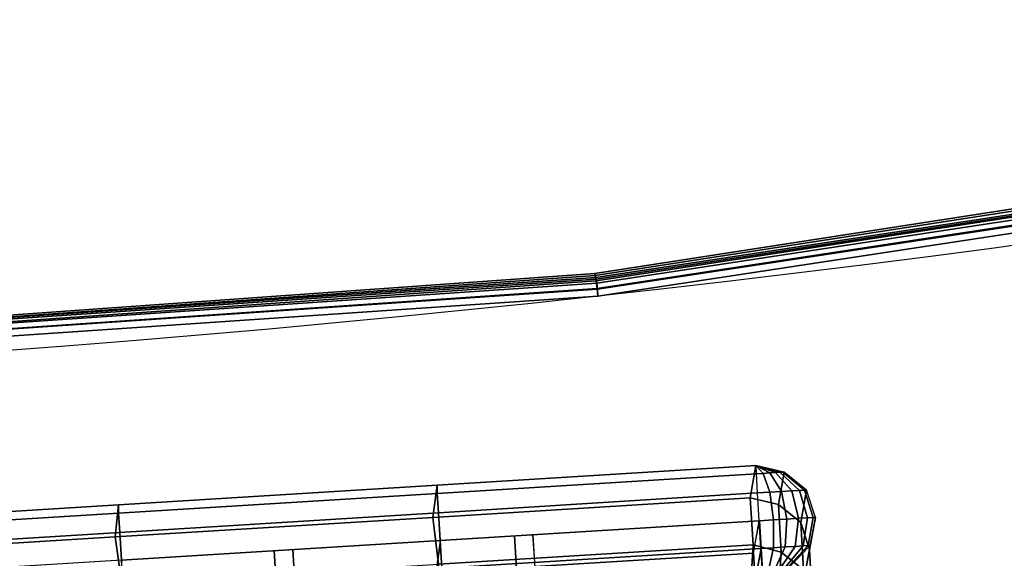
# Model space of a CAD drawing. Units: metres. Extents: x -0.21 to 2.26, y -0.87 to 1.08.
# Drawn here: x 0.14 to 0.24, y 0.03 to 0.09 of the extents above; entities that cross this region are included whole.
import ezdxf

# ---------------------------------------------------------------- set-up
doc = ezdxf.new("R2010")
doc.units = ezdxf.units.M
for name, color, linetype in [('72_CMAN_INSERT', 7, 'Continuous'), ('72_CMAN_RECEPTION_D2_ANY', 251, 'Continuous'), ('72_CMAN_RECEPTION_D3_DOGA', 7, 'Continuous'), ('72_CMAN_RECEPTION_D3_TOPREC', 7, 'Continuous')]:
    doc.layers.add(name, color=color, linetype=linetype)

# ---------------------------------------------------------------- blocks, each defined once
blk = doc.blocks.new('72CMAN_RECEPTION_D3_DOGA_CONV60_1')
for points in [[(0.01371, 0.04177, 0.64441), (0.01105, 0.03641, 0.64443), (0.19635, -0.05584, 0.64446), (0.19902, -0.05048, 0.64444)], [(0.10904, 0.00101, 0.64441), (0.10711, -0.00188, 0.53669), (0.13789, -0.0172, 0.5367), (0.13992, -0.01436, 0.64441)], [(0.1086, 0.00022, 0.6474), (0.13949, -0.01515, 0.64741), (0.13856, -0.01701, 0.64971), (0.10768, -0.00164, 0.6497)], [(0.10904, 0.00101, 0.64441), (0.13992, -0.01436, 0.64441), (0.13949, -0.01515, 0.64741), (0.1086, 0.00022, 0.6474)], [(0.10711, -0.00188, 0.53669), (0.1052, -0.00661, 0.42904), (0.13596, -0.02193, 0.42905), (0.13789, -0.0172, 0.5367)], [(0.10768, -0.00164, 0.6497), (0.13856, -0.01701, 0.64971), (0.13722, -0.0197, 0.65049), (0.10634, -0.00432, 0.65049)], [(0.13992, -0.01436, 0.64441), (0.13789, -0.0172, 0.5367), (0.16866, -0.03252, 0.5367), (0.17081, -0.02974, 0.64442)], [(0.13992, -0.01436, 0.64441), (0.17081, -0.02974, 0.64442), (0.17037, -0.03053, 0.64742), (0.13949, -0.01515, 0.64741)], [(0.13949, -0.01515, 0.64741), (0.17037, -0.03053, 0.64742), (0.16944, -0.03239, 0.64971), (0.13856, -0.01701, 0.64971)], [(0.13856, -0.01701, 0.64971), (0.16944, -0.03239, 0.64971), (0.16811, -0.03507, 0.6505), (0.13722, -0.0197, 0.65049)], [(0.13789, -0.0172, 0.5367), (0.13596, -0.02193, 0.42905), (0.16664, -0.03721, 0.42905), (0.16866, -0.03252, 0.5367)], [(0.13726, -0.01972, 0.64443), (0.13522, -0.02256, 0.53672), (0.16599, -0.03788, 0.53672), (0.16814, -0.03509, 0.64444)], [(0.13722, -0.0197, 0.65049), (0.16811, -0.03507, 0.6505), (0.16677, -0.03776, 0.64973), (0.13588, -0.02239, 0.64973)], [(0.14346, -0.04419, 0.32159), (0.15069, -0.02976, 0.64443), (0.15203, -0.02707, 0.64443), (0.1448, -0.0415, 0.32158)], [(0.14525, -0.04508, 0.32159), (0.15248, -0.03065, 0.64443), (0.15382, -0.02796, 0.64443), (0.14659, -0.04239, 0.32158)], [(0.17081, -0.02974, 0.64442), (0.16866, -0.03252, 0.5367), (0.19941, -0.04783, 0.53671), (0.20169, -0.04511, 0.64443)], [(0.17081, -0.02974, 0.64442), (0.20169, -0.04511, 0.64443), (0.20126, -0.0459, 0.64742), (0.17037, -0.03053, 0.64742)], [(0.17037, -0.03053, 0.64742), (0.20126, -0.0459, 0.64742), (0.20033, -0.04776, 0.64972), (0.16944, -0.03239, 0.64971)], [(0.16866, -0.03252, 0.5367), (0.16664, -0.03721, 0.42905), (0.19714, -0.0524, 0.42905), (0.19941, -0.04783, 0.53671)], [(0.16944, -0.03239, 0.64971), (0.20033, -0.04776, 0.64972), (0.19899, -0.05045, 0.65051), (0.16811, -0.03507, 0.6505)], [(0.16814, -0.03509, 0.64444), (0.16599, -0.03788, 0.53672), (0.19674, -0.05319, 0.53673), (0.19902, -0.05048, 0.64444)], [(0.16811, -0.03507, 0.6505), (0.19899, -0.05045, 0.65051), (0.19765, -0.05314, 0.64974), (0.16677, -0.03776, 0.64973)], [(0.16664, -0.03721, 0.42905), (0.1628, -0.04378, 0.32155), (0.19293, -0.05878, 0.32155), (0.19714, -0.0524, 0.42905)], [(0.16599, -0.03788, 0.53672), (0.16397, -0.04256, 0.42907), (0.19448, -0.05775, 0.42907), (0.19674, -0.05319, 0.53673)], [(0.16677, -0.03776, 0.64973), (0.19765, -0.05314, 0.64974), (0.19672, -0.05502, 0.64746), (0.16583, -0.03964, 0.64745)], [(0.16674, -0.05577, 0.32159), (0.17397, -0.04134, 0.64443), (0.1753, -0.03866, 0.64443), (0.16808, -0.05309, 0.32158)], [(0.16853, -0.05667, 0.32159), (0.17576, -0.04223, 0.64443), (0.17709, -0.03955, 0.64443), (0.16987, -0.05398, 0.32158)], [(0.20168, -0.04999, 0.53674), (0.20398, -0.04726, 0.64446), (0.20169, -0.04511, 0.64443), (0.19941, -0.04783, 0.53671)], [(0.20169, -0.04511, 0.64443), (0.20126, -0.0459, 0.64742), (0.20194, -0.04624, 0.64733), (0.20169, -0.04511, 0.64443)], [(0.20169, -0.04511, 0.64443), (0.20194, -0.04624, 0.64733), (0.20259, -0.04656, 0.64704), (0.20169, -0.04511, 0.64443)], [(0.20169, -0.04511, 0.64443), (0.20259, -0.04656, 0.64704), (0.20314, -0.04684, 0.64658), (0.20169, -0.04511, 0.64443)], [(0.20169, -0.04511, 0.64443), (0.20314, -0.04684, 0.64658), (0.20357, -0.04705, 0.64597), (0.20169, -0.04511, 0.64443)], [(0.20169, -0.04511, 0.64443), (0.20357, -0.04705, 0.64597), (0.20384, -0.04719, 0.64526), (0.20169, -0.04511, 0.64443)], [(0.20169, -0.04511, 0.64443), (0.20384, -0.04719, 0.64526), (0.20398, -0.04726, 0.64446), (0.20169, -0.04511, 0.64443)], [(0.20126, -0.0459, 0.64742), (0.20033, -0.04776, 0.64972), (0.20155, -0.04837, 0.64955), (0.20194, -0.04624, 0.64733)], [(0.20194, -0.04624, 0.64733), (0.20155, -0.04837, 0.64955), (0.20269, -0.04894, 0.64903), (0.20259, -0.04656, 0.64704)], [(0.20259, -0.04656, 0.64704), (0.20269, -0.04894, 0.64903), (0.20367, -0.04943, 0.64821), (0.20314, -0.04684, 0.64658)], [(0.19937, -0.05458, 0.42908), (0.20168, -0.04999, 0.53674), (0.19941, -0.04783, 0.53671), (0.19714, -0.0524, 0.42905)], [(0.20033, -0.04776, 0.64972), (0.19899, -0.05045, 0.65051), (0.20039, -0.05115, 0.65031), (0.20155, -0.04837, 0.64955)], [(0.2028, -0.05288, 0.53674), (0.2051, -0.05015, 0.64446), (0.20398, -0.04726, 0.64446), (0.20168, -0.04999, 0.53674)], [(0.20314, -0.04684, 0.64658), (0.20367, -0.04943, 0.64821), (0.20442, -0.0498, 0.64712), (0.20357, -0.04705, 0.64597)], [(0.20357, -0.04705, 0.64597), (0.20442, -0.0498, 0.64712), (0.2049, -0.05004, 0.64586), (0.20384, -0.04719, 0.64526)], [(0.20384, -0.04719, 0.64526), (0.2049, -0.05004, 0.64586), (0.2051, -0.05015, 0.64446), (0.20398, -0.04726, 0.64446)], [(0.20155, -0.04837, 0.64955), (0.20039, -0.05115, 0.65031), (0.2017, -0.0518, 0.64972), (0.20269, -0.04894, 0.64903)], [(0.20049, -0.05746, 0.42908), (0.2028, -0.05288, 0.53674), (0.20168, -0.04999, 0.53674), (0.19937, -0.05458, 0.42908)], [(0.20269, -0.04894, 0.64903), (0.2017, -0.0518, 0.64972), (0.20283, -0.05236, 0.64876), (0.20367, -0.04943, 0.64821)], [(0.20367, -0.04943, 0.64821), (0.20283, -0.05236, 0.64876), (0.2037, -0.05279, 0.64752), (0.20442, -0.0498, 0.64712)], [(0.20442, -0.0498, 0.64712), (0.2037, -0.05279, 0.64752), (0.20424, -0.05306, 0.64606), (0.2049, -0.05004, 0.64586)], [(0.19903, -0.05047, 0.64446), (0.19769, -0.05315, 0.64446), (0.19542, -0.05585, 0.53674), (0.19675, -0.05317, 0.53674)], [(0.19899, -0.05045, 0.65051), (0.19765, -0.05314, 0.64974), (0.19888, -0.05375, 0.64957), (0.20039, -0.05115, 0.65031)], [(0.20216, -0.05591, 0.53674), (0.20446, -0.05319, 0.64446), (0.2051, -0.05015, 0.64446), (0.2028, -0.05288, 0.53674)], [(0.2049, -0.05004, 0.64586), (0.20424, -0.05306, 0.64606), (0.20446, -0.05319, 0.64446), (0.2051, -0.05015, 0.64446)], [(0.20039, -0.05115, 0.65031), (0.19888, -0.05375, 0.64957), (0.20002, -0.05432, 0.64905), (0.2017, -0.0518, 0.64972)], [(0.2017, -0.0518, 0.64972), (0.20002, -0.05432, 0.64905), (0.201, -0.05481, 0.64822), (0.20283, -0.05236, 0.64876)], [(0.19511, -0.06099, 0.32156), (0.19937, -0.05458, 0.42908), (0.19714, -0.0524, 0.42905), (0.19293, -0.05878, 0.32155)], [(0.19675, -0.05317, 0.53674), (0.19542, -0.05585, 0.53674), (0.19315, -0.06042, 0.42909), (0.19449, -0.05773, 0.42909)], [(0.19769, -0.05315, 0.64446), (0.19635, -0.05584, 0.64446), (0.19408, -0.05854, 0.53674), (0.19542, -0.05585, 0.53674)], [(0.19765, -0.05314, 0.64974), (0.19672, -0.05502, 0.64746), (0.19741, -0.05537, 0.64737), (0.19888, -0.05375, 0.64957)], [(0.19985, -0.06048, 0.42908), (0.20216, -0.05591, 0.53674), (0.2028, -0.05288, 0.53674), (0.20049, -0.05746, 0.42908)], [(0.20283, -0.05236, 0.64876), (0.201, -0.05481, 0.64822), (0.20176, -0.05519, 0.64713), (0.2037, -0.05279, 0.64752)], [(0.2037, -0.05279, 0.64752), (0.20176, -0.05519, 0.64713), (0.20224, -0.05542, 0.64587), (0.20424, -0.05306, 0.64606)], [(0.20424, -0.05306, 0.64606), (0.20224, -0.05542, 0.64587), (0.20242, -0.05554, 0.64446), (0.20446, -0.05319, 0.64446)], [(0.19888, -0.05375, 0.64957), (0.19741, -0.05537, 0.64737), (0.19806, -0.05569, 0.64708), (0.20002, -0.05432, 0.64905)], [(0.20013, -0.05826, 0.53674), (0.20242, -0.05554, 0.64446), (0.20446, -0.05319, 0.64446), (0.20216, -0.05591, 0.53674)], [(0.19621, -0.06386, 0.32156), (0.20049, -0.05746, 0.42908), (0.19937, -0.05458, 0.42908), (0.19511, -0.06099, 0.32156)], [(0.20002, -0.05432, 0.64905), (0.19806, -0.05569, 0.64708), (0.19863, -0.05597, 0.64661), (0.201, -0.05481, 0.64822)], [(0.201, -0.05481, 0.64822), (0.19863, -0.05597, 0.64661), (0.19906, -0.05618, 0.64599), (0.20176, -0.05519, 0.64713)], [(0.20176, -0.05519, 0.64713), (0.19906, -0.05618, 0.64599), (0.19934, -0.05632, 0.64527), (0.20224, -0.05542, 0.64587)], [(0.19715, -0.05911, 0.53674), (0.19944, -0.05639, 0.64446), (0.20242, -0.05554, 0.64446), (0.20013, -0.05826, 0.53674)], [(0.19783, -0.06282, 0.42908), (0.20013, -0.05826, 0.53674), (0.20216, -0.05591, 0.53674), (0.19985, -0.06048, 0.42908)], [(0.20224, -0.05542, 0.64587), (0.19934, -0.05632, 0.64527), (0.19944, -0.05639, 0.64446), (0.20242, -0.05554, 0.64446)]]:
    blk.add_3dface(points)
blk = doc.blocks.new('72CMAN_RECEPTION_D3_TOPCONV_60_1')
at = {"invisible_edges": 10}
for points in [[(-1.09128, 0.25669, 0.02741), (-1.12132, 0.28453, 0.02741), (-0.88376, 0.88917, 0.02741), (-0.87498, 0.88642, 0.02741)], [(-1.09128, 0.25669, -0.00059), (-1.12132, 0.28453, -0.00059), (-0.88376, 0.88917, -0.00059), (-0.87498, 0.88642, -0.00059)], [(-1.05615, 0.23563, 0.02741), (-1.09119, 0.25684, 0.02745), (-0.87498, 0.88642, 0.02741), (-0.73851, 0.81955, 0.02741)], [(-1.05615, 0.23563, -0.00059), (-1.09119, 0.25684, -0.00055), (-0.87498, 0.88642, -0.00059), (-0.73851, 0.81955, -0.00059)], [(-0.85474, 0.15216, 0.02741), (-1.05615, 0.23563, 0.02741), (-0.73851, 0.81955, 0.02741), (-0.59698, 0.7642, 0.02741)], [(-0.85474, 0.15216, -0.00059), (-1.05615, 0.23563, -0.00059), (-0.73851, 0.81955, -0.00059), (-0.59698, 0.7642, -0.00059)]]:
    blk.add_3dface(points, dxfattribs=at)
for points in [[(-0.73816, 0.8203, 0.02726), (-0.73786, 0.82106, 0.02683), (-0.8743, 0.88766, 0.02683), (-0.87461, 0.88709, 0.02726)], [(-0.87461, 0.88709, -0.00043), (-0.8743, 0.88766, 0), (-0.73792, 0.82083, 0), (-0.73818, 0.82023, -0.00043)], [(-0.73786, 0.82106, 0.02683), (-0.73765, 0.82162, 0.02618), (-0.8741, 0.88804, 0.02618), (-0.8743, 0.88766, 0.02683)], [(-0.8743, 0.88766, 0), (-0.8741, 0.88804, 0.00065), (-0.73776, 0.82123, 0.00065), (-0.73792, 0.82083, 0)], [(-0.73765, 0.82162, 0.02618), (-0.73758, 0.82184, 0.02541), (-0.87403, 0.88818, 0.02541), (-0.8741, 0.88804, 0.02618)], [(-0.8741, 0.88804, 0.00065), (-0.87403, 0.88818, 0.00141), (-0.73771, 0.82138, 0.00141), (-0.73776, 0.82123, 0.00065)], [(-0.87403, 0.88817, 0.02541), (-0.73758, 0.82184, 0.02541), (-0.73771, 0.82138, 0.00141), (-0.87403, 0.88817, 0.00141)], [(-0.73851, 0.81955, 0.02741), (-0.73816, 0.8203, 0.02726), (-0.87461, 0.88709, 0.02726), (-0.87498, 0.88642, 0.02741)], [(-0.87498, 0.88642, -0.00059), (-0.87461, 0.88709, -0.00043), (-0.73818, 0.82023, -0.00043), (-0.73851, 0.81955, -0.00059)], [(-0.73792, 0.82083, 0), (-0.73776, 0.82123, 0.00065), (-0.59637, 0.76593, 0.00065), (-0.59649, 0.76551, 0)], [(-0.59639, 0.76594, 0.02683), (-0.59621, 0.76666, 0.02618), (-0.73765, 0.82162, 0.02618), (-0.73786, 0.82106, 0.02683)], [(-0.73776, 0.82123, 0.00065), (-0.73771, 0.82138, 0.00141), (-0.59634, 0.76609, 0.00141), (-0.59637, 0.76593, 0.00065)], [(-0.73758, 0.82184, 0.02541), (-0.59615, 0.76695, 0.02541), (-0.59633, 0.76609, 0.00141), (-0.73771, 0.82138, 0.00141)], [(-0.59621, 0.76666, 0.02618), (-0.59615, 0.76695, 0.02541), (-0.73758, 0.82184, 0.02541), (-0.73765, 0.82162, 0.02618)], [(-0.59698, 0.7642, 0.02741), (-0.59667, 0.76503, 0.02726), (-0.73816, 0.8203, 0.02726), (-0.73851, 0.81955, 0.02741)], [(-0.73851, 0.81955, -0.00059), (-0.73818, 0.82023, -0.00043), (-0.5967, 0.76489, -0.00043), (-0.59698, 0.7642, -0.00059)], [(-0.73818, 0.82023, -0.00043), (-0.73792, 0.82083, 0), (-0.59649, 0.76551, 0), (-0.5967, 0.76489, -0.00043)], [(-0.59667, 0.76503, 0.02726), (-0.59639, 0.76594, 0.02683), (-0.73786, 0.82106, 0.02683), (-0.73816, 0.8203, 0.02726)]]:
    blk.add_3dface(points)
blk = doc.blocks.new('72_CMAN_RECEPTION_D2_TOPCONV_60_1')
at = {"layer": '72_CMAN_RECEPTION_D2_ANY'}
for centre, radius, start, end in [((0.9109, 1.60896), 1.835, 241.52157, 298.47843), ((0.9109, 1.60896, 0), 2.498, 244.98854, 295.01146)]:
    blk.add_arc(centre, radius, start, end, dxfattribs=at)
blk = doc.blocks.new('72cman_reception20D134A0793414A65B17AD369E9523510')
at = {"rotation": 30}
blk.add_blockref('72_CMAN_RECEPTION_D2_TOPCONV_60_1', (0.0136, 0.0335), dxfattribs=at)
blk = doc.blocks.new('EDWGD1B77ECB77DB4B2F88CD7EACCE14584B')
at = {"color": 7}
blk.add_blockref('72cman_reception20D134A0793414A65B17AD369E9523510', (0, 0), dxfattribs=at)
at = {"layer": '72_CMAN_RECEPTION_D3_DOGA', "color": 0, "rotation": 30}
blk.add_blockref('72CMAN_RECEPTION_D3_DOGA_CONV60_1', (0.0182, -0.0218, 0.0578), dxfattribs=at)
at = {"layer": '72_CMAN_RECEPTION_D3_TOPREC', "color": 0, "rotation": 30}
blk.add_blockref('72CMAN_RECEPTION_D3_TOPCONV_60_1', (1.2477, -0.2822, 0.7118), dxfattribs=at)
blk = doc.blocks.new('EDWG1971A4B2ADC543EA9D8D613BA1C4A6EA')
at = {"layer": '72_CMAN_INSERT'}
blk.add_blockref('EDWGD1B77ECB77DB4B2F88CD7EACCE14584B', (0, 0), dxfattribs=at)

msp = doc.modelspace()

# ---------------------------------------------------------------- block references
msp.add_blockref('EDWG1971A4B2ADC543EA9D8D613BA1C4A6EA', (0, 0))

doc.saveas('drawing.dxf')
